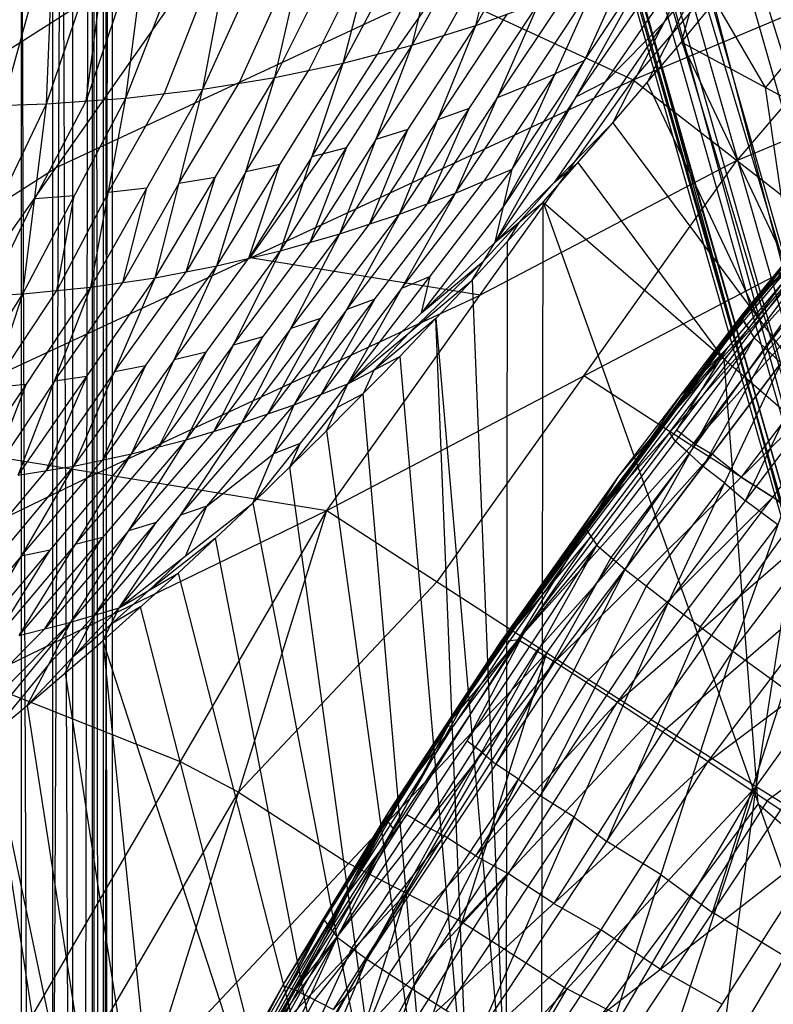
# Model space of a CAD drawing. Units: millimetres. Extents: x -142 to 345, y -6 to 443.
# Drawn here: x -110 to -97, y 328 to 345 of the extents above; entities that cross this region are included whole.
import ezdxf

# ---------------------------------------------------------------- set-up
doc = ezdxf.new("R2010")
doc.units = ezdxf.units.MM
doc.header["$MEASUREMENT"] = 0
doc.layers.add('Livello 01', color=7, linetype='Continuous', true_color=0xc80000)

msp = doc.modelspace()

# ---------------------------------------------------------------- linework, layer by layer
at = {"layer": 'Livello 01'}
for p, q in [((-120.581, 424.334, 46.152), (-96.013, 337.899, 749.677)), ((-120.993, 421.761, 45.85), (-96.425, 335.326, 749.375)), ((-120.993, 421.761, 45.85), (-96.013, 337.899, 749.677)), ((-120.423, 419.222, 45.518), (-96.425, 335.326, 749.375)), ((-120.423, 419.222, 45.518), (-95.855, 332.787, 749.043)), ((-118.793, 416.922, 45.179), (-95.855, 332.787, 749.043)), ((-118.793, 416.922, 45.179), (-94.226, 330.487, 748.703)), ((-116.375, 415.458, 44.914), (-94.226, 330.487, 748.703)), ((-110.582, 31.311, 6.717), (-108.862, 392.227, 8.976)), ((-109.892, 392.227, 16.592), (-108.502, 31.311, 14.116)), ((-109.722, 211.769, 7.846), (-109.722, 392.227, 7.846)), ((-109.197, 392.227, 15.354), (-108.502, 211.769, 14.116)), ((-109.197, 211.769, 15.354), (-109.197, 392.227, 15.354)), ((-108.862, 31.311, 8.976), (-108.862, 392.227, 8.976)), ((-108.862, 31.311, 8.976), (-108.192, 392.227, 11.512)), ((-108.527, 392.227, 10.244), (-108.862, 211.769, 8.976)), ((-108.527, 211.769, 10.244), (-108.527, 392.227, 10.244)), ((-108.502, 31.311, 14.116), (-108.502, 392.227, 14.116)), ((-108.502, 392.227, 14.116), (-108.192, 31.311, 11.512)), ((-108.347, 392.227, 12.814), (-108.192, 211.769, 11.512)), ((-108.347, 211.769, 12.814), (-108.347, 392.227, 12.814)), ((-108.192, 31.311, 11.512), (-108.192, 392.227, 11.512)), ((-95.271, 339.103, 749.799), (-108.297, 381.116, 397.914)), ((-108.503, 379.83, 397.763), (-96.219, 336.612, 749.526)), ((-96.219, 336.612, 749.526), (-108.709, 378.543, 397.612)), ((-108.424, 377.274, 397.446), (-96.14, 334.057, 749.209)), ((-96.14, 334.057, 749.209), (-108.139, 376.004, 397.281)), ((-107.324, 374.854, 397.111), (-95.04, 331.637, 748.873)), ((-95.04, 331.637, 748.873), (-106.509, 373.704, 396.941)), ((-105.3, 372.972, 396.809), (-93.016, 329.755, 748.571)), ((-99.443, 344.013, 759.36), (-93.67, 350.813, 759.319)), ((-107.971, 343.705, 887.904), (-105.493, 350.048, 891.266)), ((-106.676, 343.854, 885.963), (-105.493, 350.048, 891.266)), ((-109.3, 343.608, 889.841), (-107.158, 349.945, 893.321)), ((-109.3, 343.608, 889.841), (-109.048, 349.915, 895.519)), ((-107.971, 343.705, 887.904), (-107.158, 349.945, 893.321)), ((-106.676, 343.854, 885.963), (-104.316, 349.066, 888.558)), ((-105.465, 344.05, 884.096), (-104.316, 349.066, 888.558)), ((-105.465, 344.05, 884.096), (-103.208, 348.59, 886.208)), ((-104.318, 344.291, 882.283), (-103.208, 348.59, 886.208)), ((-97.407, 339.673, 767.896), (-89.788, 348.199, 767.747)), ((-104.318, 344.291, 882.283), (-102.29, 348.103, 883.92)), ((-103.156, 344.594, 880.396), (-102.29, 348.103, 883.92)), ((-103.156, 344.594, 880.396), (-101.375, 347.796, 881.644)), ((-102.085, 344.927, 878.614), (-101.375, 347.796, 881.644)), ((-99.443, 344.013, 759.36), (-90.413, 347.794, 759.882)), ((-102.085, 344.927, 878.614), (-100.645, 347.444, 879.496)), ((-115.043, 341.268, 777.976), (-105.977, 347.043, 759.342)), ((-112.312, 338.025, 759.395), (-105.977, 347.043, 759.342)), ((-105.977, 347.043, 759.342), (-99.443, 344.013, 759.36)), ((-106.084, 346.951, 888.615), (-107.323, 343.78, 886.934)), ((-109.174, 346.761, 892.68), (-110.041, 343.581, 890.887)), ((-107.564, 346.825, 890.613), (-108.635, 343.656, 888.873)), ((-108.635, 343.656, 888.873), (-108.229, 346.776, 891.581)), ((-101.758, 341.284, 870.46), (-98.058, 346.674, 871.431)), ((-99.78, 343.289, 869.058), (-98.058, 346.674, 871.431)), ((-98.628, 344.647, 868.564), (-98.058, 346.674, 871.431)), ((-104.891, 346.558, 886.327), (-106.07, 343.952, 885.03)), ((-103.763, 346.441, 884.246), (-104.892, 344.171, 883.19)), ((-102.723, 346.349, 882.158), (-103.737, 344.443, 881.34)), ((-101.73, 346.362, 880.129), (-102.62, 344.761, 879.505)), ((-100.4, 343.726, 871.865), (-98.55, 346.421, 872.351)), ((-101.758, 341.284, 870.46), (-99.042, 346.169, 873.271)), ((-101.476, 342.507, 872.459), (-99.042, 346.169, 873.271)), ((-98.628, 344.647, 868.564), (-97.5, 346.024, 868.063)), ((-99.538, 345.941, 874.166), (-100.259, 344.338, 872.865)), ((-94.928, 345.904, 759.621), (-97.696, 342.656, 759.638)), ((-102.429, 342.103, 874.141), (-100.033, 345.714, 875.061)), ((-101.476, 342.507, 872.459), (-100.033, 345.714, 875.061)), ((-102.71, 345.528, 759.351), (-109.144, 342.534, 759.368)), ((-105.877, 341.019, 759.378), (-102.71, 345.528, 759.351)), ((-101.725, 343.707, 875.469), (-100.527, 345.512, 875.929)), ((-98.343, 345.66, 869.997), (-99.204, 343.968, 868.811)), ((-98.919, 344.981, 870.244), (-98.343, 345.66, 869.997)), ((-103.37, 341.75, 875.764), (-101.021, 345.31, 876.797)), ((-102.429, 342.103, 874.141), (-101.021, 345.31, 876.797)), ((-102.085, 344.927, 878.614), (-101.021, 345.31, 876.797)), ((-97.215, 343.881, 861.527), (-98.064, 345.336, 868.313)), ((-102.728, 343.338, 877.189), (-101.553, 345.119, 877.705)), ((-104.373, 341.42, 877.46), (-102.085, 344.927, 878.614)), ((-103.37, 341.75, 875.764), (-102.085, 344.927, 878.614)), ((-103.156, 344.594, 880.396), (-102.085, 344.927, 878.614)), ((-98.919, 344.981, 870.244), (-100.769, 342.287, 869.759)), ((-99.908, 343.979, 870.945), (-98.919, 344.981, 870.244)), ((-103.764, 343.007, 878.928), (-102.62, 344.761, 879.505)), ((-105.369, 341.138, 879.125), (-103.156, 344.594, 880.396)), ((-104.373, 341.42, 877.46), (-103.156, 344.594, 880.396)), ((-104.318, 344.291, 882.283), (-103.156, 344.594, 880.396)), ((-99.78, 343.289, 869.058), (-98.628, 344.647, 868.564)), ((-98.628, 344.647, 868.564), (-95.802, 343.115, 854.491)), ((-98.628, 344.647, 868.564), (-94.862, 336.671, 834.986)), ((-97.696, 342.656, 759.638), (-93.181, 344.546, 759.899)), ((-96.651, 344.569, 861.277), (-97.215, 343.881, 861.527)), ((-104.844, 342.715, 880.704), (-103.737, 344.443, 881.34)), ((-97.601, 339.986, 776.668), (-93.908, 344.37, 776.592)), ((-97.407, 339.673, 767.896), (-93.908, 344.37, 776.592)), ((-106.438, 340.884, 880.899), (-104.318, 344.291, 882.283)), ((-105.465, 344.05, 884.096), (-104.318, 344.291, 882.283)), ((-105.369, 341.138, 879.125), (-104.318, 344.291, 882.283)), ((-101.617, 341.895, 871.46), (-100.259, 344.338, 872.865)), ((-100.259, 344.338, 872.865), (-100.754, 344.111, 873.76)), ((-107.476, 340.684, 882.618), (-105.465, 344.05, 884.096)), ((-106.676, 343.854, 885.963), (-105.465, 344.05, 884.096)), ((-106.438, 340.884, 880.899), (-105.465, 344.05, 884.096)), ((-105.951, 342.467, 882.498), (-104.892, 344.171, 883.19)), ((-100.754, 344.111, 873.76), (-101.952, 342.305, 873.3)), ((-101.231, 343.909, 874.601), (-100.754, 344.111, 873.76)), ((-112.312, 338.025, 759.395), (-99.443, 344.013, 759.36)), ((-107.076, 342.269, 884.291), (-106.07, 343.952, 885.03)), ((-104.588, 336.769, 759.403), (-99.443, 344.013, 759.36)), ((-101.231, 343.909, 874.601), (-101.725, 343.707, 875.469)), ((-99.908, 343.979, 870.945), (-100.4, 343.726, 871.865)), ((-99.443, 344.013, 759.36), (-95.949, 341.298, 759.917)), ((-97.321, 339.98, 852.022), (-99.204, 343.968, 868.811)), ((-96.745, 340.659, 851.775), (-97.215, 343.881, 861.527)), ((-109.701, 340.413, 886.269), (-107.971, 343.705, 887.904)), ((-109.3, 343.608, 889.841), (-107.971, 343.705, 887.904)), ((-108.558, 340.525, 884.401), (-106.676, 343.854, 885.963)), ((-108.558, 340.525, 884.401), (-107.971, 343.705, 887.904)), ((-108.264, 342.115, 886.153), (-107.323, 343.78, 886.934)), ((-107.971, 343.705, 887.904), (-106.676, 343.854, 885.963)), ((-107.476, 340.684, 882.618), (-106.676, 343.854, 885.963)), ((-101.725, 343.707, 875.469), (-102.899, 341.926, 874.953)), ((-100.4, 343.726, 871.865), (-101.617, 341.895, 871.46)), ((-97.179, 339.459, 765.981), (-93.369, 343.722, 765.906)), ((-110.861, 340.353, 888.145), (-109.3, 343.608, 889.841)), ((-110.782, 343.554, 891.934), (-109.3, 343.608, 889.841)), ((-109.701, 340.413, 886.269), (-109.3, 343.608, 889.841)), ((-109.501, 342.01, 888.055), (-108.635, 343.656, 888.873)), ((-102.899, 341.926, 874.953), (-102.196, 343.53, 876.28)), ((-102.196, 343.53, 876.28), (-102.728, 343.338, 877.189)), ((-102.728, 343.338, 877.189), (-103.871, 341.585, 876.612)), ((-101.758, 341.284, 870.46), (-99.78, 343.289, 869.058)), ((-100.955, 341.953, 869.543), (-99.78, 343.289, 869.058)), ((-99.78, 343.289, 869.058), (-94.862, 336.671, 834.986)), ((-103.871, 341.585, 876.612), (-103.229, 343.174, 878.037)), ((-103.229, 343.174, 878.037), (-103.764, 343.007, 878.928)), ((-103.764, 343.007, 878.928), (-104.871, 341.279, 878.292)), ((-104.871, 341.279, 878.292), (-104.262, 342.866, 879.761)), ((-104.262, 342.866, 879.761), (-104.844, 342.715, 880.704)), ((-104.844, 342.715, 880.704), (-105.903, 341.011, 880.012)), ((-113.677, 339.646, 768.686), (-109.144, 342.534, 759.368)), ((-105.378, 342.588, 881.591), (-105.951, 342.467, 882.498)), ((-105.903, 341.011, 880.012), (-105.378, 342.588, 881.591)), ((-97.696, 342.656, 759.638), (-102.015, 340.391, 759.381)), ((-100.769, 342.287, 869.759), (-100.368, 342.621, 869.3)), ((-97.909, 339.312, 852.265), (-100.368, 342.621, 869.3)), ((-100.268, 339.034, 759.66), (-97.696, 342.656, 759.638)), ((-106.47, 342.367, 883.357), (-107.076, 342.269, 884.291)), ((-105.951, 342.467, 882.498), (-106.957, 340.784, 881.759)), ((-106.957, 340.784, 881.759), (-106.47, 342.367, 883.357)), ((-104.237, 338.899, 871.84), (-101.476, 342.507, 872.459)), ((-102.429, 342.103, 874.141), (-101.476, 342.507, 872.459)), ((-101.758, 341.284, 870.46), (-101.476, 342.507, 872.459)), ((-107.076, 342.269, 884.291), (-108.017, 340.605, 883.51)), ((-103.333, 340.501, 872.99), (-101.952, 342.305, 873.3)), ((-101.357, 341.618, 870.002), (-100.769, 342.287, 869.759)), ((-108.836, 342.059, 887.087), (-109.501, 342.01, 888.055)), ((-108.264, 342.115, 886.153), (-109.13, 340.469, 885.335)), ((-109.13, 340.469, 885.335), (-108.836, 342.059, 887.087)), ((-107.617, 342.19, 885.182), (-108.264, 342.115, 886.153)), ((-108.017, 340.605, 883.51), (-107.617, 342.19, 885.182)), ((-105.138, 338.548, 873.391), (-102.429, 342.103, 874.141)), ((-104.237, 338.899, 871.84), (-102.429, 342.103, 874.141)), ((-103.37, 341.75, 875.764), (-102.429, 342.103, 874.141)), ((-95.754, 342.178, 776.63), (-97.504, 339.83, 772.282)), ((-109.501, 342.01, 888.055), (-110.281, 340.383, 887.207)), ((-104.254, 340.149, 874.578), (-102.899, 341.926, 874.953)), ((-101.617, 341.895, 871.46), (-102.998, 340.091, 871.15)), ((-102.15, 340.642, 870.018), (-100.955, 341.953, 869.543)), ((-101.758, 341.284, 870.46), (-100.955, 341.953, 869.543)), ((-100.996, 311.926, 798.815), (-100.955, 341.953, 869.543)), ((-100.955, 341.953, 869.543), (-94.862, 336.671, 834.986)), ((-100.955, 341.953, 869.543), (-93.72, 321.718, 795.292)), ((-97.504, 339.83, 772.282), (-95.657, 342.022, 772.244)), ((-106.021, 338.242, 874.881), (-103.37, 341.75, 875.764)), ((-105.138, 338.548, 873.391), (-103.37, 341.75, 875.764)), ((-104.373, 341.42, 877.46), (-103.37, 341.75, 875.764)), ((-97.601, 339.986, 776.668), (-96.234, 341.747, 781.093)), ((-97.405, 340.309, 781.118), (-96.234, 341.747, 781.093)), ((-105.197, 339.831, 876.17), (-103.871, 341.585, 876.612)), ((-101.954, 340.963, 870.239), (-101.357, 341.618, 870.002)), ((-101.357, 341.618, 870.002), (-101.552, 341.297, 869.78)), ((-101.374, 334.599, 783.904), (-96.048, 341.639, 783.781)), ((-99.68, 337.348, 781.17), (-96.048, 341.639, 783.781)), ((-97.601, 340.064, 781.123), (-96.048, 341.639, 783.781)), ((-97.405, 340.309, 781.118), (-96.048, 341.639, 783.781)), ((-106.955, 337.96, 876.434), (-104.373, 341.42, 877.46)), ((-106.021, 338.242, 874.881), (-104.373, 341.42, 877.46)), ((-105.369, 341.138, 879.125), (-104.373, 341.42, 877.46)), ((-95.76, 341.424, 785.164), (-98.424, 337.904, 785.225)), ((-106.162, 339.549, 877.78), (-104.871, 341.279, 878.292)), ((-104.588, 336.769, 759.403), (-95.949, 341.298, 759.917)), ((-104.237, 338.899, 871.84), (-101.758, 341.284, 870.46)), ((-102.15, 340.642, 870.018), (-101.758, 341.284, 870.46)), ((-101.573, 326.284, 834.417), (-101.552, 341.297, 869.78)), ((-101.374, 334.599, 783.904), (-95.473, 341.21, 786.547)), ((-100.89, 334.376, 759.953), (-95.949, 341.298, 759.917)), ((-100.758, 334.223, 786.669), (-95.473, 341.21, 786.547)), ((-97.375, 332.131, 761.508), (-95.949, 341.298, 759.917)), ((-107.874, 337.722, 877.965), (-105.369, 341.138, 879.125)), ((-106.955, 337.96, 876.434), (-105.369, 341.138, 879.125)), ((-106.438, 340.884, 880.899), (-105.369, 341.138, 879.125)), ((-108.845, 337.516, 879.61), (-106.438, 340.884, 880.899)), ((-107.874, 337.722, 877.965), (-106.438, 340.884, 880.899)), ((-107.476, 340.684, 882.618), (-106.438, 340.884, 880.899)), ((-107.156, 339.303, 879.432), (-105.903, 341.011, 880.012)), ((-102.015, 340.391, 759.381), (-105.877, 341.019, 759.378)), ((-101.954, 340.963, 870.239), (-103.194, 339.77, 870.929)), ((-102.998, 340.091, 871.15), (-101.954, 340.963, 870.239)), ((-96.82, 341.028, 781.106), (-97.503, 340.148, 778.893)), ((-97.503, 340.187, 781.121), (-96.727, 340.974, 782.45)), ((-108.16, 339.1, 881.114), (-106.957, 340.784, 881.759)), ((-98.64, 338.706, 781.146), (-96.824, 340.851, 782.452)), ((-94.981, 340.825, 787.933), (-97.623, 337.332, 787.994)), ((-96.824, 340.851, 782.452), (-97.503, 340.187, 781.121)), ((-109.776, 337.363, 881.221), (-107.476, 340.684, 882.618)), ((-109.167, 338.944, 882.811), (-108.017, 340.605, 883.51)), ((-108.845, 337.516, 879.61), (-107.476, 340.684, 882.618)), ((-108.558, 340.525, 884.401), (-107.476, 340.684, 882.618)), ((-104.237, 338.899, 871.84), (-102.15, 340.642, 870.018)), ((-103.363, 339.359, 870.482), (-102.15, 340.642, 870.018)), ((-102.856, 340.703, 872.149), (-103.333, 340.501, 872.99)), ((-102.998, 340.091, 871.15), (-102.856, 340.703, 872.149)), ((-102.15, 340.642, 870.018), (-100.996, 311.926, 798.815)), ((-96.745, 340.659, 851.775), (-97.321, 339.98, 852.022)), ((-111.726, 337.2, 884.696), (-109.701, 340.413, 886.269)), ((-110.861, 340.353, 888.145), (-109.701, 340.413, 886.269)), ((-110.731, 337.255, 882.91), (-108.558, 340.525, 884.401)), ((-110.731, 337.255, 882.91), (-109.701, 340.413, 886.269)), ((-110.216, 338.834, 884.589), (-109.13, 340.469, 885.335)), ((-109.776, 337.363, 881.221), (-108.558, 340.525, 884.401)), ((-109.701, 340.413, 886.269), (-108.558, 340.525, 884.401)), ((-108.45, 337.397, 759.399), (-102.015, 340.391, 759.381)), ((-103.333, 340.501, 872.99), (-104.688, 338.723, 872.615)), ((-100.758, 334.223, 786.669), (-94.488, 340.441, 789.32)), ((-99.702, 333.546, 789.44), (-94.488, 340.441, 789.32)), ((-104.688, 338.723, 872.615), (-103.783, 340.325, 873.766)), ((-103.783, 340.325, 873.766), (-104.254, 340.149, 874.578)), ((-97.601, 339.986, 776.668), (-97.405, 340.309, 781.118)), ((-97.601, 340.064, 781.123), (-97.405, 340.309, 781.118)), ((-104.254, 340.149, 874.578), (-105.58, 338.395, 874.136)), ((-102.043, 333.963, 779.001), (-97.601, 340.064, 781.123)), ((-99.68, 337.348, 781.17), (-97.601, 340.064, 781.123)), ((-97.601, 340.025, 778.896), (-97.503, 340.148, 778.893)), ((-97.601, 339.986, 776.668), (-97.601, 340.064, 781.123)), ((-97.503, 340.148, 778.893), (-97.503, 340.187, 781.121)), ((-105.58, 338.395, 874.136), (-104.696, 339.996, 875.322)), ((-104.696, 339.996, 875.322), (-105.197, 339.831, 876.17)), ((-102.757, 340.001, 870.25), (-103.8, 339.129, 871.161)), ((-102.757, 340.001, 870.25), (-101.573, 326.284, 834.417)), ((-102.18, 325.642, 834.649), (-102.757, 340.001, 870.25)), ((-102.043, 333.963, 779.001), (-97.601, 339.986, 776.668)), ((-102.043, 333.963, 779.001), (-97.604, 339.983, 776.668)), ((-100.253, 336.485, 776.729), (-97.604, 339.983, 776.668)), ((-99.822, 336.974, 777.835), (-97.601, 340.025, 778.896)), ((-97.602, 339.984, 776.668), (-99.822, 336.974, 777.835)), ((-97.321, 339.98, 852.022), (-97.909, 339.312, 852.265)), ((-97.604, 339.983, 776.668), (-97.601, 339.986, 776.668)), ((-97.604, 339.983, 776.668), (-97.407, 339.673, 767.896)), ((-97.602, 339.984, 776.668), (-97.505, 339.828, 772.282)), ((-97.504, 339.83, 772.282), (-97.602, 339.984, 776.668)), ((-97.601, 339.986, 776.668), (-97.407, 339.673, 767.896)), ((-105.197, 339.831, 876.17), (-106.488, 338.101, 875.657)), ((-103.8, 339.129, 871.161), (-103.194, 339.77, 870.929)), ((-97.505, 339.828, 772.282), (-98.928, 338.234, 776.699)), ((-98.83, 338.079, 772.312), (-97.505, 339.828, 772.282)), ((-106.488, 338.101, 875.657), (-105.664, 339.69, 876.947)), ((-105.664, 339.69, 876.947), (-106.162, 339.549, 877.78)), ((-100.253, 336.485, 776.729), (-97.407, 339.673, 767.896)), ((-100.049, 336.185, 767.956), (-97.407, 339.673, 767.896)), ((-99.578, 335.777, 764.126), (-97.407, 339.673, 767.896)), ((-97.407, 339.673, 767.896), (-96.951, 339.245, 764.066)), ((-106.162, 339.549, 877.78), (-107.414, 337.841, 877.2)), ((-107.414, 337.841, 877.2), (-106.621, 339.43, 878.545)), ((-106.621, 339.43, 878.545), (-107.156, 339.303, 879.432)), ((-100.527, 335.973, 782.537), (-97.864, 339.493, 782.475)), ((-97.864, 339.493, 782.475), (-98.711, 338.119, 783.842)), ((-97.864, 339.493, 782.475), (-98.64, 338.706, 781.146)), ((-98.264, 337.511, 764.096), (-97.179, 339.459, 765.981)), ((-107.156, 339.303, 879.432), (-108.359, 337.619, 878.787)), ((-104.593, 338.109, 870.933), (-103.363, 339.359, 870.482)), ((-104.237, 338.899, 871.84), (-103.363, 339.359, 870.482)), ((-103.363, 339.359, 870.482), (-100.996, 311.926, 798.815)), ((-99.702, 333.546, 789.44), (-93.071, 339.312, 792.031)), ((-99.578, 335.777, 764.126), (-96.951, 339.245, 764.066)), ((-98.854, 335.217, 761.999), (-96.951, 339.245, 764.066)), ((-98.183, 332.548, 792.149), (-93.071, 339.312, 792.031)), ((-97.338, 331.835, 832.418), (-97.909, 339.312, 852.265)), ((-108.16, 339.1, 881.114), (-109.31, 337.439, 880.416)), ((-108.359, 337.619, 878.787), (-107.641, 339.2, 880.255)), ((-107.641, 339.2, 880.255), (-108.16, 339.1, 881.114)), ((-103.8, 339.129, 871.161), (-103.978, 338.734, 870.708)), ((-109.167, 338.944, 882.811), (-110.254, 337.309, 882.065)), ((-110.254, 337.309, 882.065), (-109.645, 338.89, 883.655)), ((-109.645, 338.89, 883.655), (-110.216, 338.834, 884.589)), ((-109.31, 337.439, 880.416), (-108.626, 339.023, 881.92)), ((-108.626, 339.023, 881.92), (-109.167, 338.944, 882.811)), ((-105.836, 336.893, 871.371), (-104.237, 338.899, 871.84)), ((-105.138, 338.548, 873.391), (-104.237, 338.899, 871.84)), ((-104.593, 338.109, 870.933), (-104.237, 338.899, 871.84)), ((-100.268, 339.034, 759.66), (-102.739, 335.573, 759.678)), ((-98.419, 337.837, 759.935), (-100.268, 339.034, 759.66)), ((-97.552, 336.934, 761.969), (-96.601, 338.948, 763.002)), ((-103.978, 338.734, 870.708), (-104.415, 338.504, 871.386)), ((-102.794, 325.017, 834.874), (-103.978, 338.734, 870.708)), ((-97.375, 332.131, 761.508), (-92.629, 338.749, 761.488)), ((-105.487, 337.721, 872.381), (-104.688, 338.723, 872.615)), ((-99.822, 337.013, 780.062), (-98.64, 338.706, 781.146)), ((-98.854, 335.217, 761.999), (-96.25, 338.652, 761.939)), ((-97.765, 334.407, 760.67), (-96.25, 338.652, 761.939)), ((-108.08, 335.135, 872.865), (-105.138, 338.548, 873.391)), ((-107.051, 336.689, 873.873), (-105.58, 338.395, 874.136)), ((-106.021, 338.242, 874.881), (-105.138, 338.548, 873.391)), ((-105.836, 336.893, 871.371), (-105.138, 338.548, 873.391)), ((-104.415, 338.504, 871.386), (-105.214, 337.501, 871.152)), ((-108.896, 334.893, 874.208), (-106.021, 338.242, 874.881)), ((-108.08, 335.135, 872.865), (-106.021, 338.242, 874.881)), ((-106.955, 337.96, 876.434), (-106.021, 338.242, 874.881)), ((-98.928, 338.234, 776.699), (-99.823, 336.973, 777.835)), ((-107.926, 336.427, 875.321), (-106.488, 338.101, 875.657)), ((-105.836, 336.893, 871.371), (-104.593, 338.109, 870.933)), ((-104.593, 338.109, 870.933), (-100.996, 311.926, 798.815)), ((-98.83, 338.079, 772.312), (-100.151, 336.335, 772.343)), ((-98.728, 337.929, 767.926), (-98.83, 338.079, 772.312)), ((-98.424, 337.904, 785.225), (-98.711, 338.119, 783.842)), ((-112.312, 338.025, 759.395), (-104.588, 336.769, 759.403)), ((-109.762, 334.67, 875.607), (-106.955, 337.96, 876.434)), ((-108.896, 334.893, 874.208), (-106.955, 337.96, 876.434)), ((-107.874, 337.722, 877.965), (-106.955, 337.96, 876.434)), ((-98.492, 337.725, 766.011), (-98.728, 337.929, 767.926)), ((-98.424, 337.904, 785.225), (-98.115, 337.717, 786.608)), ((-108.818, 336.196, 876.786), (-107.414, 337.841, 877.2)), ((-105.037, 337.896, 871.605), (-105.487, 337.721, 872.381)), ((-105.214, 337.501, 871.152), (-105.037, 337.896, 871.605)), ((-96.662, 336.715, 760.713), (-98.419, 337.837, 759.935)), ((-98.183, 332.548, 792.149), (-91.214, 337.815, 794.595)), ((-97.765, 334.407, 760.67), (-95.199, 337.794, 760.611)), ((-110.611, 334.486, 876.99), (-107.874, 337.722, 877.965)), ((-109.762, 334.67, 875.607), (-107.874, 337.722, 877.965)), ((-109.728, 336.001, 878.3), (-108.359, 337.619, 878.787)), ((-108.845, 337.516, 879.61), (-107.874, 337.722, 877.965)), ((-106.609, 336.841, 873.128), (-105.487, 337.721, 872.381)), ((-98.115, 337.717, 786.608), (-101.066, 334.411, 785.286)), ((-99.813, 335.981, 766.041), (-98.492, 337.725, 766.011)), ((-98.492, 337.725, 766.011), (-98.264, 337.511, 764.096)), ((-97.623, 337.332, 787.994), (-98.115, 337.717, 786.608)), ((-111.496, 334.336, 878.488), (-108.845, 337.516, 879.61)), ((-110.636, 335.849, 879.855), (-109.31, 337.439, 880.416)), ((-110.611, 334.486, 876.99), (-108.845, 337.516, 879.61)), ((-109.776, 337.363, 881.221), (-108.845, 337.516, 879.61)), ((-103.416, 324.409, 835.093), (-105.214, 337.501, 871.152)), ((-97.902, 337.231, 763.032), (-98.264, 337.511, 764.096)), ((-108.45, 337.397, 759.399), (-114.352, 334.536, 759.416)), ((-102.043, 333.963, 779.001), (-99.68, 337.348, 781.17)), ((-101.663, 334.56, 781.219), (-99.68, 337.348, 781.17)), ((-101.374, 334.599, 783.904), (-99.68, 337.348, 781.17)), ((-97.623, 337.332, 787.994), (-97.095, 336.993, 789.38)), ((-99.216, 335.497, 763.063), (-97.902, 337.231, 763.032)), ((-97.902, 337.231, 763.032), (-97.552, 336.934, 761.969)), ((-99.823, 336.973, 777.835), (-101.148, 335.224, 777.865)), ((-100.861, 335.655, 780.086), (-99.822, 337.013, 780.062)), ((-97.095, 336.993, 789.38), (-100.23, 333.885, 788.055)), ((-99.822, 336.974, 777.835), (-99.823, 336.973, 777.835)), ((-99.822, 337.013, 780.062), (-99.822, 336.974, 777.835)), ((-97.008, 336.529, 761.305), (-97.552, 336.934, 761.969)), ((-96.387, 336.429, 790.736), (-97.095, 336.993, 789.38)), ((-116.393, 331.047, 759.437), (-104.588, 336.769, 759.403)), ((-109.514, 328.318, 759.453), (-104.588, 336.769, 759.403)), ((-108.08, 335.135, 872.865), (-105.836, 336.893, 871.371)), ((-107.557, 327.296, 759.588), (-104.588, 336.769, 759.403)), ((-107.091, 335.716, 871.794), (-105.836, 336.893, 871.371)), ((-106.609, 336.841, 873.128), (-107.051, 336.689, 873.873)), ((-106.958, 336.014, 872.118), (-106.609, 336.841, 873.128)), ((-105.836, 336.893, 871.371), (-100.996, 311.926, 798.815)), ((-104.588, 336.769, 759.403), (-100.89, 334.376, 759.953)), ((-107.051, 336.689, 873.873), (-108.488, 335.014, 873.537)), ((-99.133, 333.254, 760.731), (-96.662, 336.715, 760.713)), ((-107.926, 336.427, 875.321), (-109.329, 334.782, 874.908)), ((-108.488, 335.014, 873.537), (-107.459, 336.568, 874.544)), ((-107.459, 336.568, 874.544), (-107.926, 336.427, 875.321)), ((-102.509, 333.226, 776.786), (-100.253, 336.485, 776.729)), ((-102.043, 333.963, 779.001), (-100.253, 336.485, 776.729)), ((-100.253, 336.485, 776.729), (-100.049, 336.185, 767.956)), ((-98.309, 334.812, 761.335), (-97.008, 336.529, 761.305)), ((-109.329, 334.782, 874.908), (-108.359, 336.315, 876.021)), ((-108.359, 336.315, 876.021), (-108.818, 336.196, 876.786)), ((-106.463, 336.305, 871.582), (-107.585, 335.426, 872.329)), ((-104.043, 323.821, 835.305), (-106.463, 336.305, 871.582)), ((-100.151, 336.335, 772.343), (-101.381, 334.856, 776.758)), ((-101.279, 334.706, 772.371), (-100.151, 336.335, 772.343)), ((-108.818, 336.196, 876.786), (-110.187, 334.578, 876.298)), ((-110.187, 334.578, 876.298), (-109.242, 336.104, 877.477)), ((-109.242, 336.104, 877.477), (-109.728, 336.001, 878.3)), ((-104.418, 329.596, 768.071), (-100.049, 336.185, 767.956)), ((-103.92, 329.227, 764.241), (-100.049, 336.185, 767.956)), ((-102.509, 333.226, 776.786), (-100.049, 336.185, 767.956)), ((-100.049, 336.185, 767.956), (-99.578, 335.777, 764.126)), ((-109.728, 336.001, 878.3), (-111.053, 334.411, 877.739)), ((-107.585, 335.426, 872.329), (-106.958, 336.014, 872.118)), ((-100.671, 335.954, 781.194), (-101.853, 334.261, 780.11)), ((-101.749, 332.502, 764.183), (-99.813, 335.981, 766.041)), ((-100.527, 335.973, 782.537), (-101.518, 334.58, 782.561)), ((-100.671, 335.954, 781.194), (-100.527, 335.973, 782.537)), ((-95.627, 335.93, 792.09), (-98.943, 333.047, 790.795)), ((-103.92, 329.227, 764.241), (-99.578, 335.777, 764.126)), ((-103.156, 328.727, 762.112), (-99.578, 335.777, 764.126)), ((-99.578, 335.777, 764.126), (-98.854, 335.217, 761.999)), ((-108.354, 334.581, 872.201), (-107.091, 335.716, 871.794)), ((-108.08, 335.135, 872.865), (-107.091, 335.716, 871.794)), ((-107.091, 335.716, 871.794), (-100.996, 311.926, 798.815)), ((-101.853, 334.261, 780.11), (-100.861, 335.655, 780.086)), ((-108.217, 334.858, 872.533), (-107.585, 335.426, 872.329)), ((-102.739, 335.573, 759.678), (-106.073, 332.032, 759.495)), ((-101.005, 331.972, 762.056), (-99.216, 335.497, 763.063)), ((-109.625, 333.491, 872.59), (-108.08, 335.135, 872.865)), ((-108.896, 334.893, 874.208), (-108.08, 335.135, 872.865)), ((-108.354, 334.581, 872.201), (-108.08, 335.135, 872.865)), ((-107.723, 335.149, 871.997), (-108.217, 334.858, 872.533)), ((-104.675, 323.253, 835.508), (-107.723, 335.149, 871.997)), ((-103.156, 328.727, 762.112), (-98.854, 335.217, 761.999)), ((-101.148, 335.224, 777.865), (-102.276, 333.594, 777.894)), ((-102.008, 328.007, 760.782), (-98.854, 335.217, 761.999)), ((-101.381, 334.856, 776.758), (-101.148, 335.224, 777.865)), ((-98.854, 335.217, 761.999), (-97.765, 334.407, 760.67)), ((-109.26, 334.192, 873.399), (-108.488, 335.014, 873.537)), ((-108.488, 335.014, 873.537), (-108.852, 334.313, 872.728)), ((-111.993, 331.782, 873.735), (-108.896, 334.893, 874.208)), ((-110.898, 332.447, 872.962), (-108.896, 334.893, 874.208)), ((-110.878, 333.226, 874.671), (-109.329, 334.782, 874.908)), ((-109.762, 334.67, 875.607), (-108.896, 334.893, 874.208)), ((-109.625, 333.491, 872.59), (-108.896, 334.893, 874.208)), ((-108.852, 334.313, 872.728), (-108.217, 334.858, 872.533)), ((-99.886, 331.207, 760.726), (-98.309, 334.812, 761.335)), ((-105.122, 328.709, 784.006), (-101.374, 334.599, 783.904)), ((-103.547, 331.705, 781.269), (-101.374, 334.599, 783.904)), ((-101.279, 334.706, 772.371), (-103.464, 331.411, 772.429)), ((-102.234, 332.89, 768.014), (-101.279, 334.706, 772.371)), ((-101.663, 334.56, 781.219), (-101.374, 334.599, 783.904)), ((-101.374, 334.599, 783.904), (-100.758, 334.223, 786.669)), ((-109.625, 333.491, 872.59), (-108.354, 334.581, 872.201)), ((-108.354, 334.581, 872.201), (-105.543, 307.008, 800.55)), ((-108.354, 334.581, 872.201), (-100.996, 311.926, 798.815)), ((-103.547, 331.705, 781.269), (-101.663, 334.56, 781.219)), ((-101.518, 334.58, 782.561), (-102.461, 333.152, 782.586)), ((-102.043, 333.963, 779.001), (-101.663, 334.56, 781.219)), ((-93.704, 334.519, 794.653), (-97.188, 331.886, 793.43)), ((-108.99, 334.036, 872.395), (-108.852, 334.313, 872.728)), ((-107.557, 327.296, 759.588), (-100.89, 334.376, 759.953)), ((-105.625, 326.293, 759.977), (-100.89, 334.376, 759.953)), ((-103.739, 325.322, 760.617), (-100.89, 334.376, 759.953)), ((-101.066, 334.411, 785.286), (-102.94, 331.466, 785.337)), ((-102.795, 332.834, 780.135), (-101.853, 334.261, 780.11)), ((-101.853, 334.261, 780.11), (-102.605, 333.133, 781.244)), ((-102.008, 328.007, 760.782), (-97.765, 334.407, 760.67)), ((-100.89, 334.376, 759.953), (-97.375, 332.131, 761.508)), ((-100.181, 326.884, 759.907), (-97.765, 334.407, 760.67)), ((-97.765, 334.407, 760.67), (-96.033, 333.139, 759.798)), ((-109.26, 334.192, 873.399), (-110.261, 332.969, 872.776)), ((-105.122, 328.709, 784.006), (-100.758, 334.223, 786.669)), ((-104.477, 328.379, 786.771), (-100.758, 334.223, 786.669)), ((-100.758, 334.223, 786.669), (-99.702, 333.546, 789.44)), ((-109.744, 320.325, 779.239), (-102.043, 333.963, 779.001)), ((-108.99, 334.036, 872.395), (-106.949, 320.795, 836.375)), ((-105.332, 328.786, 781.32), (-102.043, 333.963, 779.001)), ((-104.633, 329.879, 776.845), (-102.043, 333.963, 779.001)), ((-103.547, 331.705, 781.269), (-102.043, 333.963, 779.001)), ((-102.509, 333.226, 776.786), (-102.043, 333.963, 779.001)), ((-107.051, 332.544, 759.428), (-110.49, 333.908, 759.42)), ((-100.23, 333.885, 788.055), (-102.09, 330.962, 788.105)), ((-98.107, 330.012, 759.853), (-96.899, 333.773, 760.234)), ((-103.571, 331.553, 776.816), (-102.276, 333.594, 777.894)), ((-102.276, 333.594, 777.894), (-103.338, 331.921, 777.923)), ((-110.898, 332.447, 872.962), (-109.625, 333.491, 872.59)), ((-109.625, 333.491, 872.59), (-105.543, 307.008, 800.55)), ((-104.477, 328.379, 786.771), (-99.702, 333.546, 789.44)), ((-103.372, 327.778, 789.541), (-99.702, 333.546, 789.44)), ((-99.702, 333.546, 789.44), (-98.183, 332.548, 792.149)), ((-104.633, 329.879, 776.845), (-102.509, 333.226, 776.786)), ((-104.418, 329.596, 768.071), (-102.509, 333.226, 776.786)), ((-104.335, 330.207, 782.638), (-102.461, 333.152, 782.586)), ((-102.461, 333.152, 782.586), (-102.605, 333.133, 781.244)), ((-99.133, 333.254, 760.731), (-102.315, 329.849, 760.285)), ((-100.181, 326.884, 759.907), (-96.033, 333.139, 759.798)), ((-110.261, 332.969, 872.776), (-107.584, 320.249, 836.57)), ((-108.221, 319.728, 836.756), (-110.261, 332.969, 872.776)), ((-98.943, 333.047, 790.795), (-100.777, 330.163, 790.845)), ((-102.795, 332.834, 780.135), (-104.44, 330.245, 781.294)), ((-103.688, 331.374, 780.16), (-102.795, 332.834, 780.135)), ((-101.985, 332.706, 766.098), (-102.234, 332.89, 768.014)), ((-104.169, 329.411, 766.156), (-101.985, 332.706, 766.098)), ((-101.985, 332.706, 766.098), (-101.749, 332.502, 764.183)), ((-106.073, 332.032, 759.495), (-107.051, 332.544, 759.428)), ((-103.372, 327.778, 789.541), (-98.183, 332.548, 792.149)), ((-101.781, 326.89, 792.248), (-98.183, 332.548, 792.149)), ((-101.367, 332.252, 763.119), (-101.749, 332.502, 764.183)), ((-98.183, 332.548, 792.149), (-96.193, 331.224, 794.71)), ((-103.739, 325.322, 760.617), (-97.375, 332.131, 761.508)), ((-103.538, 328.977, 763.176), (-101.367, 332.252, 763.119)), ((-101.924, 324.395, 761.499), (-97.375, 332.131, 761.508)), ((-101.367, 332.252, 763.119), (-101.005, 331.972, 762.056)), ((-100.203, 323.523, 762.613), (-97.375, 332.131, 761.508)), ((-98.595, 322.717, 763.945), (-97.375, 332.131, 761.508)), ((-97.375, 332.131, 761.508), (-94.207, 330.138, 763.971)), ((-108.536, 327.807, 759.521), (-106.073, 332.032, 759.495)), ((-106.073, 332.032, 759.495), (-104.224, 330.836, 759.77)), ((-100.431, 331.612, 761.39), (-101.005, 331.972, 762.056)), ((-107.188, 325.102, 778.042), (-103.338, 331.921, 777.923)), ((-100.976, 326.939, 834.179), (-97.338, 331.835, 832.418)), ((-97.188, 331.886, 793.43), (-98.987, 329.057, 793.479)), ((-94.291, 329.195, 815.139), (-97.338, 331.835, 832.418)), ((-105.332, 328.786, 781.32), (-103.547, 331.705, 781.269)), ((-105.122, 328.709, 784.006), (-103.547, 331.705, 781.269)), ((-103.248, 331.654, 783.955), (-104.335, 330.207, 782.638)), ((-102.94, 331.466, 785.337), (-103.248, 331.654, 783.955)), ((-102.582, 328.367, 761.447), (-100.431, 331.612, 761.39)), ((-100.431, 331.612, 761.39), (-99.886, 331.207, 760.726)), ((-103.464, 331.411, 772.429), (-103.571, 331.553, 776.816)), ((-102.94, 331.466, 785.337), (-102.617, 331.301, 786.72)), ((-103.688, 331.374, 780.16), (-107.538, 324.555, 780.279)), ((-105.893, 327.144, 779.12), (-103.688, 331.374, 780.16)), ((-102.617, 331.301, 786.72), (-104.8, 328.544, 785.388)), ((-104.525, 329.737, 772.458), (-103.464, 331.411, 772.429)), ((-102.09, 330.962, 788.105), (-102.617, 331.301, 786.72)), ((-101.781, 326.89, 792.248), (-96.193, 331.224, 794.71)), ((-98.973, 330.645, 760.289), (-99.886, 331.207, 760.726)), ((-99.696, 325.71, 794.807), (-96.193, 331.224, 794.71)), ((-95.791, 331.134, 762.74), (-97.985, 327.424, 762.727)), ((-102.09, 330.962, 788.105), (-101.537, 330.662, 789.491)), ((-103.257, 330.335, 759.965), (-104.224, 330.836, 759.77)), ((-101.537, 330.662, 789.491), (-103.924, 328.078, 788.156)), ((-100.777, 330.163, 790.845), (-101.537, 330.662, 789.491)), ((-101.094, 327.446, 760.345), (-98.973, 330.645, 760.289)), ((-98.973, 330.645, 760.289), (-98.107, 330.012, 759.853)), ((-106.591, 326.794, 759.783), (-103.257, 330.335, 759.965)), ((-103.257, 330.335, 759.965), (-104.682, 325.807, 760.297)), ((-102.315, 329.849, 760.285), (-103.257, 330.335, 759.965)), ((-105.227, 328.748, 782.663), (-104.44, 330.245, 781.294)), ((-104.335, 330.207, 782.638), (-105.227, 328.748, 782.663)), ((-100.777, 330.163, 790.845), (-99.982, 329.719, 792.198)), ((-96.466, 329.012, 759.579), (-98.107, 330.012, 759.853)), ((-109.744, 320.325, 779.239), (-104.633, 329.879, 776.845)), ((-106.619, 326.448, 776.905), (-104.633, 329.879, 776.845)), ((-104.633, 329.879, 776.845), (-104.418, 329.596, 768.071)), ((-102.315, 329.849, 760.285), (-100.557, 328.727, 761.063)), ((-105.518, 328.022, 772.488), (-104.525, 329.737, 772.458)), ((-99.982, 329.719, 792.198), (-102.576, 327.334, 790.894)), ((-98.987, 329.057, 793.479), (-99.982, 329.719, 792.198)), ((-108.24, 322.675, 768.192), (-104.418, 329.596, 768.071)), ((-107.72, 322.348, 764.361), (-104.418, 329.596, 768.071)), ((-106.619, 326.448, 776.905), (-104.418, 329.596, 768.071)), ((-104.418, 329.596, 768.071), (-103.92, 329.227, 764.241)), ((-105.82, 325.787, 764.301), (-104.169, 329.411, 766.156)), ((-107.72, 322.348, 764.361), (-103.92, 329.227, 764.241)), ((-106.92, 321.91, 762.231), (-103.92, 329.227, 764.241)), ((-103.92, 329.227, 764.241), (-103.156, 328.727, 762.112)), ((-105.038, 325.318, 762.172), (-103.538, 328.977, 763.176)), ((-98.987, 329.057, 793.479), (-97.944, 328.467, 794.758)), ((-109.744, 320.325, 779.239), (-105.332, 328.786, 781.32)), ((-108.847, 321.736, 784.128), (-105.122, 328.709, 784.006)), ((-107.27, 325.328, 781.38), (-105.332, 328.786, 781.32)), ((-107.27, 325.328, 781.38), (-105.122, 328.709, 784.006)), ((-106.92, 321.91, 762.231), (-103.156, 328.727, 762.112)), ((-105.227, 328.748, 782.663), (-106.196, 327.018, 782.693)), ((-105.72, 321.286, 760.899), (-103.156, 328.727, 762.112)), ((-105.332, 328.786, 781.32), (-105.122, 328.709, 784.006)), ((-105.122, 328.709, 784.006), (-104.477, 328.379, 786.771)), ((-103.156, 328.727, 762.112), (-102.008, 328.007, 760.782)), ((-100.557, 328.727, 761.063), (-102.832, 324.858, 761.058)), ((-99.65, 328.263, 761.504), (-100.557, 328.727, 761.063)), ((-104.8, 328.544, 785.388), (-106.662, 325.057, 785.449))]:
    msp.add_line(p, q, dxfattribs=at)

doc.saveas('drawing.dxf')
